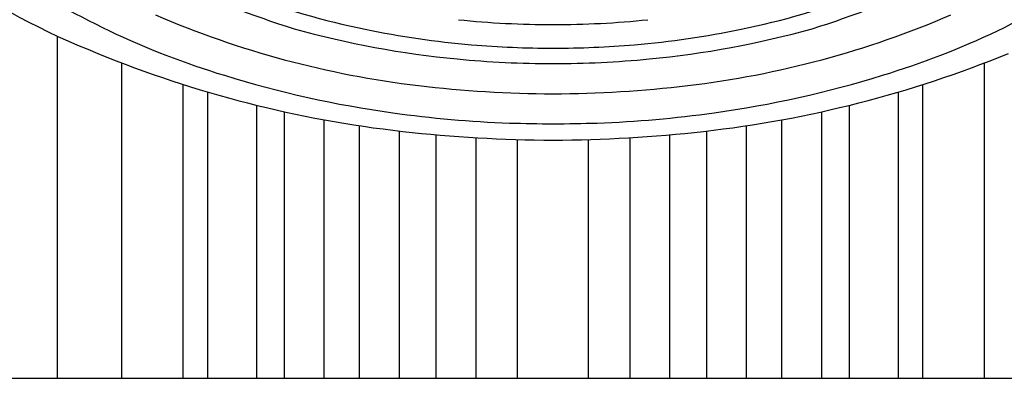
# Model space of a CAD drawing. Extents: x 3249.8 to 3261.1, y 138.8 to 193.5.
# Drawn here: x 3255.2 to 3255.7, y 142 to 142.2 of the extents above; entities that cross this region are included whole.
import ezdxf

# ---------------------------------------------------------------- set-up
doc = ezdxf.new("R2010")
doc.units = 0
doc.header["$LTSCALE"] = 0.6431102362
doc.layers.get('0').update_dxf_attribs({"color": 255, "linetype": 'CONTINUOUS'})

msp = doc.modelspace()

# ---------------------------------------------------------------- linework, layer by layer
for p, q in [((3255.203435660294, 142.0126312832772), (3255.203435660294, 142.2062515711187)), ((3255.239840912443, 142.0126312832772), (3255.239840912443, 142.1910882929595)), ((3255.727297732351, 142.0126312832772), (3255.727297732351, 142.1910882929595)), ((3255.27451304898, 142.0126312832772), (3255.27451304898, 142.1789017662815)), ((3255.692625595815, 142.0126312832772), (3255.692625595815, 142.1789017662815)), ((3255.288382019173, 142.0126312832772), (3255.288382019173, 142.174639711388)), ((3255.67875662562, 142.0126312832772), (3255.67875662562, 142.174639711388)), ((3255.316119381664, 142.0126312832772), (3255.316119381664, 142.1671260948857)), ((3255.651019263131, 142.0126312832772), (3255.651019263131, 142.1671260948857)), ((3255.331721467471, 142.0126312832772), (3255.331721467471, 142.163477140922)), ((3255.635417177324, 142.0126312832772), (3255.635417177324, 142.163477140922)), ((3255.354258327324, 142.0126312832772), (3255.354258327324, 142.1589222375085)), ((3255.37419464691, 142.0126312832772), (3255.37419464691, 142.1555853176754)), ((3255.592943997884, 142.0126312832772), (3255.592943997884, 142.1555853176754)), ((3255.61288031747, 142.0126312832772), (3255.61288031747, 142.1589222375085)), ((3255.396731506764, 142.0126312832772), (3255.396731506764, 142.1525825037964)), ((3255.417534673106, 142.0126312832772), (3255.417534673106, 142.150456703559)), ((3255.549603971689, 142.0126312832772), (3255.549603971689, 142.150456703559)), ((3255.57040713803, 142.0126312832772), (3255.57040713803, 142.1525825037964)), ((3255.440071532959, 142.0126312832772), (3255.440071532959, 142.1487882777679)), ((3255.463474661671, 142.0126312832772), (3255.463474661671, 142.1477515666963)), ((3255.503663983124, 142.0126312832772), (3255.503663983124, 142.1477515666963)), ((3255.527067111835, 142.0126312832772), (3255.527067111835, 142.1487882777679)), ((3255.027603112097, 142.0126312832772), (3255.939677499097, 142.0126312832772))]:
    msp.add_line(p, q)
for centre, radius, start, end in [((3255.37599177386, 142.5777969820893), 0.4096603529050886, 221.2095089440488, 248.5532471107931), ((3255.48649822708, 142.690883509891), 0.5030930085136227, 235.705552822975, 252.7380926439406), ((3255.480640417714, 142.690883509891), 0.5030930085136227, 287.2619073560594, 304.294447177025), ((3255.432027071857, 142.6269558074653), 0.462753699310558, 235.8561972212875, 253.1331867977297), ((3255.535420799799, 142.6269558074653), 0.462753699310558, 286.8668132022703, 304.1438027787125), ((3255.469726262903, 142.6603096003858), 0.4595375642562803, 249.5147892637854, 258.3958098170676), ((3255.497412381892, 142.6603096003858), 0.4595375642562803, 281.6041901829324, 290.4852107362146), ((3255.470970021038, 142.7113160087058), 0.5367785175345038, 246.7147276903459, 263.2006386018826), ((3255.496168623757, 142.7113160087058), 0.5367785175345038, 276.7993613981174, 293.2852723096541), ((3255.483387987613, 142.7264055190872), 0.5136133319584371, 264.0348512991889, 270.0202286765381), ((3255.48375065718, 142.7264055190872), 0.5136133319584371, 269.979771323462, 275.9651487008111), ((3255.47921708595, 142.7186201369372), 0.5276382398497017, 254.3871109920183, 264.5676595259456), ((3255.481313570966, 142.7138343818364), 0.5142994416319389, 258.3307508307143, 265.1167289329721), ((3255.485825073828, 142.7138343818364), 0.5142994416319389, 274.8832710670279, 281.6692491692857), ((3255.487921558844, 142.7186201369372), 0.5276382398497017, 275.4323404740544, 285.6128890079816), ((3255.483416190588, 142.7355344658839), 0.5360998034368003, 265.090251035432, 270.0163659946733), ((3255.483722454207, 142.7355344658839), 0.5360998034368003, 269.9836340053267, 274.9097489645681), ((3255.470417962714, 142.7916913130171), 0.6433426488380353, 247.6910867942604, 263.5856220291956), ((3255.49672068208, 142.7916913130171), 0.6433426488380353, 276.4143779708044, 292.3089132057396), ((3255.483402295169, 142.7542876763349), 0.5635423533118002, 264.487364245849, 270.0169817855597), ((3255.483736349626, 142.7542876763349), 0.5635423533118002, 269.9830182144403, 275.512635754151), ((3255.475034214192, 142.755033757182), 0.5978137525660172, 252.750246539219, 262.1055206918069), ((3255.492413657465, 142.755033757182), 0.5978137525660172, 277.8944793081931, 287.249753460781), ((3255.48767696753, 142.8582915470015), 0.6846988162067531, 263.2685381832165, 269.656269098176), ((3255.479461677265, 142.8582915470015), 0.6846988162067531, 270.3437309018239, 276.7314618167834), ((3255.483003019218, 142.8061266708813), 0.6495175420852154, 262.0282712578477, 267.8805939225644), ((3255.484444852438, 142.8061266708813), 0.6495175420852154, 272.1194060774356, 277.9717287421523), ((3255.795002239393, 159.6019997183127), 17.44818213163503, 268.8965207867128, 268.9777800858114), ((3255.172445632263, 159.6019997183127), 17.44818213163503, 271.0222199141886, 271.1034792132872), ((3255.486144314766, 142.9241794769871), 0.7767587869151412, 263.5246534856698, 269.8100614145369), ((3255.480994330028, 142.9241794769871), 0.7767587869151412, 270.189938585463, 276.4753465143302)]:
    msp.add_arc(centre, radius, start, end)

doc.saveas('drawing.dxf')
